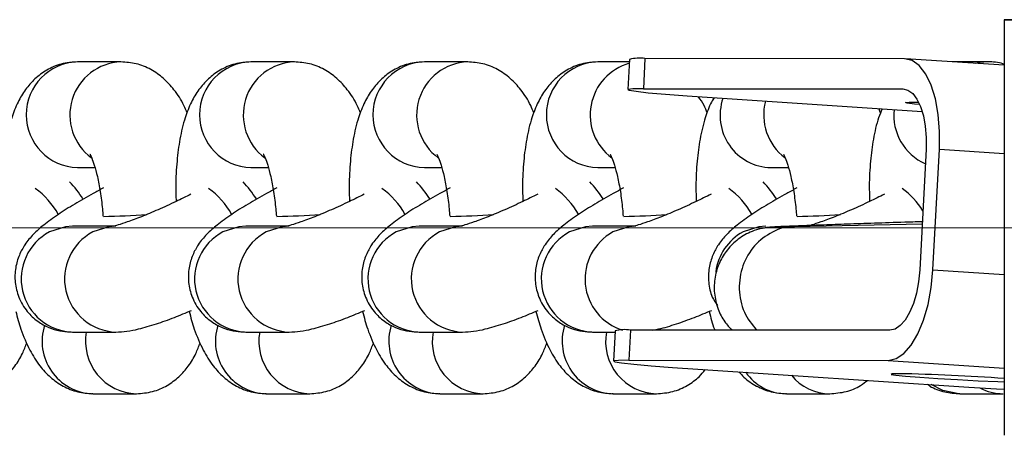
# Model space of a CAD drawing. Units: millimetres. Extents: x 100.14 to 105.72, y 90.08 to 96.32.
# Drawn here: x 104.08 to 104.14, y 93.18 to 93.21 of the extents above; entities that cross this region are included whole.
import ezdxf

# ---------------------------------------------------------------- set-up
doc = ezdxf.new("R2010")
doc.units = ezdxf.units.MM
doc.linetypes.add('CENTERX2', pattern=[20.319999999999997, 12.7, -2.54, 2.54, -2.54])

msp = doc.modelspace()

# ---------------------------------------------------------------- linework, layer by layer
at = {"color": 7, "linetype": 'Continuous', "lineweight": 25}
for p, q in [((104.1714603760572, 93.21084047686057), (104.1446173049111, 93.210833431357)), ((104.1446173049111, 93.210833431357), (104.1558881631382, 93.2108201730336)), ((104.1446173049111, 93.210833431357), (104.1446196161609, 93.18333344431647)), ((104.1198192547362, 93.20820839213485), (104.119712595867, 93.20621190650274)), ((104.1208413959379, 93.20826740570985), (104.1207347370688, 93.20627092007774)), ((104.1380054384966, 93.20825609958581), (104.1208413959379, 93.20826740570985)), ((104.1446175580479, 93.20782152879795), (104.1380811920028, 93.20825357585866)), ((104.0861644789891, 93.20804820145148), (104.0832963259483, 93.20804820145148)), ((104.0976370911524, 93.20804820145148), (104.0947689381116, 93.20804820145148)), ((104.1091097033158, 93.20804820145148), (104.106241550275, 93.20804820145148)), ((104.1198106968198, 93.20804820145148), (104.1177141624383, 93.20804820145148)), ((104.1435275398059, 93.20804820145148), (104.1411882662632, 93.20804820145148)), ((104.1207347370688, 93.20627092007774), (104.1378987796274, 93.2062596139537)), ((104.1252973155284, 93.20568133336738), (104.1391925507679, 93.20476287263526)), ((104.1364336087877, 93.20466989277591), (104.1363126550675, 93.2049532307737)), ((104.1394458765105, 93.20226548308702), (104.1390192410338, 93.19427954055863)), ((104.1398994483445, 93.1942789607574), (104.1403260838212, 93.2022649032858)), ((104.0832963259483, 93.2010482042617), (104.0844454788175, 93.2010482042617)), ((104.0947689381116, 93.2010482042617), (104.0959180909808, 93.2010482042617)), ((104.106241550275, 93.2010482042617), (104.1073907031441, 93.2010482042617)), ((104.1177141624383, 93.2010482042617), (104.1188633153075, 93.2010482042617)), ((104.1291867746017, 93.2010482042617), (104.1303359274709, 93.2010482042617)), ((104.0858250787502, 93.19717002194551), (104.0829569257094, 93.19717002194551)), ((104.0972976909136, 93.19717002194551), (104.0944295378727, 93.19717002194551)), ((104.1087703030769, 93.19717002194551), (104.1059021500361, 93.19717002194551)), ((104.1202429152403, 93.19717002194551), (104.1173747621994, 93.19717002194551)), ((104.1391812713062, 93.19731249143729), (104.1307190530855, 93.19712922047236)), ((104.0829569257094, 93.1901700247557), (104.0858250787502, 93.1901700247557)), ((104.0944295378727, 93.1901700247557), (104.0972976909136, 93.1901700247557)), ((104.1059021500361, 93.1901700247557), (104.1087703030769, 93.1901700247557)), ((104.1173747621994, 93.1901700247557), (104.1188555854588, 93.1901700247557)), ((104.1188593249137, 93.19024002144593), (104.1187526660445, 93.18824353581383)), ((104.1198814661154, 93.19029903502093), (104.1197748072462, 93.18830254938885)), ((104.137045508674, 93.19028772889689), (104.1198814661154, 93.19029903502093)), ((104.1197748072462, 93.18830254938885), (104.1369388498048, 93.18829124326479)), ((104.1243373857058, 93.18771296267846), (104.1422646157321, 93.18652799124538)), ((104.0843119605756, 93.18608572305149), (104.0871801136164, 93.18608572305149)), ((104.0957845727389, 93.18608572305149), (104.0986527257798, 93.18608572305149)), ((104.1072571849023, 93.18608572305149), (104.1101253379431, 93.18608572305149)), ((104.1187297970656, 93.18608572305149), (104.1215979501065, 93.18608572305149)), ((104.130202409229, 93.18608572305149), (104.1330705622699, 93.18608572305149)), ((104.1416750213923, 93.18608572305149), (104.1445431744332, 93.18608572305149))]:
    msp.add_line(p, q, dxfattribs=at)
at = {"color": 8, "linetype": 'Continuous', "lineweight": 25}
for p, q in [((104.1378987796274, 93.2062596139537), (104.1379995663786, 93.20625295205329)), ((104.1403260838212, 93.2022649032858), (104.1446180489004, 93.20198120881636)), ((104.1398994483445, 93.1942789607574), (104.1446187224567, 93.19396702160117)), ((104.1369388498048, 93.18829124326479), (104.1446192421473, 93.1877835772446))]:
    msp.add_line(p, q, dxfattribs=at)
at = {"color": 7, "linetype": 'CENTERX2', "lineweight": 18}
msp.add_line((101.6320837843636, 93.19706696225148), (104.2329647737527, 93.19706696225148), dxfattribs=at)
at = {"color": 7, "linetype": 'Continuous', "lineweight": 25, "flags": 128}
for points in [[(104.1403260838212, 93.2022649032858), (104.1403377693506, 93.20343342178256), (104.1402475281917, 93.20455710161309), (104.1400588282616, 93.20559276039171), (104.1397789211928, 93.20650059833235), (104.139418563657, 93.20724572773204), (104.1389916039922, 93.20779951368587), (104.1385144500188, 93.20814067451016), (104.1380054384966, 93.20825609958581)], [(104.1207347370688, 93.20627092007774), (104.1200483707794, 93.2062601011989), (104.1197328478597, 93.20622692918965), (104.1198002936785, 93.20617267883176), (104.1202481163309, 93.20609943493605), (104.1210591062435, 93.20601001222434), (104.1222020975287, 93.20590784716131), (104.1236331656724, 93.205796865893), (104.1252973155284, 93.20568133336738)], [(104.1378987796274, 93.2062596139537), (104.1382381206422, 93.20618266390329), (104.1385562232911, 93.20595522335375), (104.1388408630677, 93.20558603271786), (104.1390811014249, 93.20508927978472), (104.1392677061374, 93.20448405449099), (104.1393935060908, 93.20379361530524), (104.1394536668634, 93.2030444954182), (104.1394458765105, 93.20226548308702)], [(104.1390266071735, 93.20522246039255), (104.1386806762709, 93.20525507126581), (104.1381976944072, 93.20531376333238), (104.1380755502726, 93.2053553444197), (104.1383233027389, 93.2053767306488), (104.1389225771389, 93.20537633590084), (104.1389557633962, 93.20537582298164)], [(104.1369388498048, 93.18829124326479), (104.1374601578487, 93.18840598965875), (104.1379737288383, 93.18874649788276), (104.1384598265287, 93.1892996823967), (104.1388997704581, 93.19004428462995), (104.1392766538281, 93.19095168993624), (104.1395759932221, 93.19198702723853), (104.1397862851951, 93.19311050910494), (104.1398994483445, 93.1942789607574)], [(104.1390192410338, 93.19427954055863), (104.1389437989342, 93.19350057279033), (104.1388036042855, 93.19275158487937), (104.1386040446895, 93.1920613600112), (104.1383527891095, 93.19145642314032), (104.1380594931566, 93.1909600216515), (104.1377354280297, 93.19059123197553), (104.1373930473699, 93.19036422649287), (104.137045508674, 93.19028772889689)], [(104.1197748072462, 93.18830254938885), (104.1190884409568, 93.18829173050997), (104.1187729180371, 93.18825855850073), (104.118840363856, 93.18820430814287), (104.1192881865084, 93.18813106424713), (104.1200991764209, 93.18804164153542), (104.1212421677061, 93.1879394764724), (104.1226732358498, 93.18782849520412), (104.1243373857058, 93.18771296267846)], [(104.1376212663194, 93.18741092180787), (104.1371937711734, 93.18740032739032), (104.1371303765466, 93.1873685477347), (104.1374357841284, 93.18731793979265), (104.1380873432356, 93.18725225692373), (104.13903673071, 93.18717637052583), (104.1402135348257, 93.18709590874596), (104.141530477405, 93.18701683906622), (104.1428898868414, 93.18694502572305), (104.1441909419559, 93.18688579478356), (104.144619319039, 93.18686869580841)], [(104.0843119605756, 93.18608572305149), (104.0842719406753, 93.1860859723682), (104.0842430652021, 93.18608646199272)], [(104.0957845727389, 93.18608572305149), (104.0957445528387, 93.1860859723682), (104.0957156773654, 93.18608646199272)], [(104.1072571849023, 93.18608572305149), (104.107217165002, 93.1860859723682), (104.1071882895288, 93.18608646199272)], [(104.1187297970656, 93.18608572305149), (104.1186897771654, 93.1860859723682), (104.1186609016921, 93.18608646199272)], [(104.130202409229, 93.18608572305149), (104.1301623893287, 93.1860859723682), (104.1301335138555, 93.18608646199272)], [(104.1416750213923, 93.18608572305149), (104.1416350014921, 93.1860859723682), (104.1416061260188, 93.18608646199272)], [(104.1422646157321, 93.18652799124538), (104.1440978949548, 93.18641234731257), (104.1446193600024, 93.18638130058773)]]:
    msp.add_lwpolyline(points, dxfattribs=at)
at = {"color": 8, "linetype": 'Continuous', "lineweight": 25, "flags": 128}
for points in [[(104.1435294382639, 93.20804820089046), (104.1430151759029, 93.2080070960622), (104.1427254937227, 93.20794659230032)], [(104.0829569257094, 93.19717002194551), (104.0824912033503, 93.19713609473581), (104.0814382899673, 93.19679044161745)], [(104.0858241632582, 93.19717002181503), (104.0853593563912, 93.19713609473581), (104.0843064430081, 93.19679044161745)], [(104.0944295378727, 93.19717002194551), (104.0939638155137, 93.19713609473581), (104.0929109021306, 93.19679044161745)], [(104.0972967754215, 93.19717002181503), (104.0968319685545, 93.19713609473581), (104.0957790551715, 93.19679044161745)], [(104.1059021500361, 93.19717002194551), (104.105436427677, 93.19713609473581), (104.104383514294, 93.19679044161745)], [(104.1087693875849, 93.19717002181503), (104.1083045807179, 93.19713609473581), (104.1072516673348, 93.19679044161745)], [(104.1173747621994, 93.19717002194551), (104.1169090398404, 93.19713609473581), (104.1158561264573, 93.19679044161745)], [(104.1202419997482, 93.19717002181503), (104.1197771928812, 93.19713609473581), (104.1187242794982, 93.19679044161745)], [(104.1288473743628, 93.19717002194551), (104.1283816520037, 93.19713609473581), (104.1273287386207, 93.19679044161745)], [(104.1416061260188, 93.18608646199272), (104.1405485466144, 93.18628916277163), (104.1397894604864, 93.18669159645682)]]:
    msp.add_lwpolyline(points, dxfattribs=at)
at = {"color": 7, "linetype": 'Continuous', "lineweight": 25}
for centre, radius, start, end in [((104.1204678836077, 93.20585532887824), 0.002440824881565715, 81.19760813856865, 105.4110273859844), ((104.1195079537851, 93.18788695818944), 0.002440824881464502, 81.19760813783063, 105.4110273866049), ((104.135081836589, 93.05475492792854), 0.1326802977667251, 85.87784977225186, 88.90332255061594)]:
    msp.add_arc(centre, radius, start, end, dxfattribs=at)
at = {"color": 8, "linetype": 'Continuous', "lineweight": 25}
for centre, radius, start, end in [((104.0833983025803, 93.20454820285659), 0.003501483885117828, 91.66890870040432, 268.3310912995957), ((104.0863062913661, 93.20453142127164), 0.003519561732929428, 92.278292182173, 233.6696753298498), ((104.0948709147437, 93.20454820285659), 0.003501483885117787, 91.66890870040432, 268.3310912995957), ((104.0977789035294, 93.20453142127164), 0.003519561732929428, 92.278292182173, 233.6696753300362), ((104.106343526907, 93.20454820285659), 0.003501483885117787, 91.66890870017185, 268.3310912998281), ((104.1092515156927, 93.20453142127164), 0.003519561732928595, 92.27829218195103, 233.6696753300362), ((104.1178161390704, 93.20454820285659), 0.003501483885117745, 91.66890870017185, 268.3310912998281), ((104.12076486059, 93.2045368969425), 0.003548227924909916, 105.684865458811, 233.1921674420294), ((104.129262982367, 93.20450189633775), 0.003454532758514806, 160.8537299697025, 268.7359397476046), ((104.1322606718228, 93.20453902344443), 0.003563871827920945, 165.20954085153, 232.914032840113), ((104.1408257282475, 93.20452509558851), 0.003522182144192771, 174.1105412180618, 246.0272350563829), ((104.0770588625773, 93.1947649359854), 0.007826308574887331, 32.57643971125289, 43.1372764601573), ((104.0885314747405, 93.1947649359852), 0.007826308575163797, 32.57643971169603, 43.13727646022427), ((104.1000040869038, 93.1947649359852), 0.007826308575202258, 32.57643971152799, 43.13727646001085), ((104.1114766990672, 93.19476493598526), 0.007826308575124697, 32.57643971140137, 43.13727645999172), ((104.122949311231, 93.19476493598555), 0.007826308574611333, 32.57643971132848, 43.13727646053628), ((104.0775543186163, 93.19550217816064), 0.005096044609515194, 28.90536879310357, 54.78442260376514), ((104.0890269307796, 93.19550217816064), 0.005096044609523458, 28.90536879302634, 54.7844226036346), ((104.100499542943, 93.19550217816064), 0.005096044609500034, 28.90536879325803, 54.7844226040262), ((104.1119721551063, 93.19550217816064), 0.005096044609502936, 28.9053687931808, 54.78442260389566), ((104.1234447672697, 93.19550217816061), 0.005096044609531481, 28.90536879338332, 54.7844226039494), ((104.1351071333897, 93.19572696797883), 0.004803038692669849, 30.90241436696942, 55.0874305168751), ((104.0841858058145, 93.24597738433565), 0.04816484843560408, 270.9859524354455, 274.3982531718258), ((104.0956584179779, 93.24597738433533), 0.04816484843530839, 270.9859524354347, 274.3982531718361), ((104.1071310301413, 93.24597738433434), 0.04816484843430489, 270.9859524353874, 274.3982531718595), ((104.1186036423046, 93.24597738433567), 0.04816484843562968, 270.9859524354449, 274.3982531718063), ((104.1300762544679, 93.24597738433681), 0.04816484843678173, 270.9859524354889, 274.3982531717856), ((104.0830789357817, 93.19368239811718), 0.003514491867687893, 117.828270685669, 268.0105040954477), ((104.085946926341, 93.19368244304468), 0.003514376288038994, 117.8262699913077, 268.0858197257169), ((104.094551547945, 93.19368239811718), 0.003514491867688041, 117.828270685669, 268.0105040954477), ((104.0974195385044, 93.19368244304468), 0.003514376288038994, 117.8262699913077, 268.0858197254854), ((104.1060241601084, 93.19368239811718), 0.003514491867687232, 117.828270685669, 268.0105040954477), ((104.1088921506677, 93.19368244304468), 0.003514376288040321, 117.8262699915126, 268.0858197252616), ((104.1174967722717, 93.19368239811718), 0.003514491867687942, 117.828270685669, 268.0105040954477), ((104.1204185576406, 93.19367666768534), 0.00354487891533615, 118.5516587416018, 252.613514176896), ((104.128996735059, 93.19371620344825), 0.003497592377526598, 118.4830310728844, 172.7776332782628), ((104.0844239878772, 93.18956173650744), 0.00347998074232756, 162.3455299698127, 267.0198739752224), ((104.0958966000406, 93.18956173650744), 0.003479980742329713, 162.3455299698127, 267.0198739754562), ((104.1073692122039, 93.18956173650744), 0.003479980742333961, 162.3455299698836, 267.0198739752224), ((104.1188418243673, 93.18956173650744), 0.00347998074233076, 162.3455299698127, 267.0198739754562), ((104.0872831893235, 93.18954947444757), 0.003464991454884297, 169.6831567825509, 268.4578198758535), ((104.0987558014868, 93.18954947444757), 0.003464991454879596, 169.6831567825509, 268.4578198760884), ((104.1102284136502, 93.18954947444757), 0.003464991454886711, 169.6831567825509, 268.4578198758599), ((104.1217010258135, 93.18954947444757), 0.003464991454885566, 169.6831567825509, 268.4578198758599), ((104.1302267198012, 93.18940119917963), 0.003316047340812305, 214.9107284378021, 268.3893442449456), ((104.1330841360184, 93.1893763421954), 0.00329060626202071, 219.0391047378524, 269.9346894455014), ((104.14454560972, 93.18932364498278), 0.003237915339242827, 241.4090767292161, 270.1307248333681)]:
    msp.add_arc(centre, radius, start, end, dxfattribs=at)
at = {"color": 7, "linetype": 'Continuous', "lineweight": 25}
for points, knots in [([(104.0832963259483, 93.2080482014515), (104.0829323624332, 93.20801950383395), (104.0822131045859, 93.20796279214235), (104.0812430705887, 93.20753386157284), (104.0804450178733, 93.20693788647145), (104.079813297917, 93.20620807063713), (104.0793071530751, 93.20534630849806), (104.0788889852446, 93.20427717000294), (104.0785791057022, 93.20299285995918), (104.0783838453453, 93.20147777721735), (104.0783048972944, 93.20007271012585), (104.0783323527763, 93.1991540550155), (104.0783426362776, 93.19880997105537)], [0, 0, 0, 0, 0.08863875745136494, 0.1751662439516597, 0.2574387970778351, 0.340586643419013, 0.430565661059348, 0.5364231445329279, 0.6686524841478562, 0.7933857456398137, 0.9226122512558346, 0.9999999999999999, 0.9999999999999999, 0.9999999999999999, 0.9999999999999999]), ([(104.0905431601343, 93.20466989277591), (104.0904761301404, 93.20483534139402), (104.0902481214698, 93.20539813003978), (104.0897509931031, 93.20614978592334), (104.0890202170949, 93.20696521915471), (104.0881698256118, 93.20756725024182), (104.087198982007, 93.20797172210447), (104.0865030782446, 93.20802316928678), (104.0861644789891, 93.2080482014515)], [0, 0, 0, 0, 0.09410185940960579, 0.320096103661312, 0.5007860917283131, 0.6722288999467929, 0.8405195424247195, 0.9999999999999999, 0.9999999999999999, 0.9999999999999999, 0.9999999999999999]), ([(104.0947689381116, 93.2080482014515), (104.0944049745965, 93.20801950383395), (104.0936857167492, 93.20796279214235), (104.092715682752, 93.20753386157284), (104.0919176300366, 93.20693788647145), (104.0912859100804, 93.20620807063713), (104.0907797652384, 93.20534630849806), (104.090361597408, 93.20427717000294), (104.0900517178655, 93.20299285995918), (104.0898564575086, 93.20147777721735), (104.0897775094577, 93.20007271012585), (104.0898049649397, 93.1991540550155), (104.0898152484409, 93.19880997105537)], [0, 0, 0, 0, 0.08863875745136494, 0.1751662439516597, 0.2574387970778351, 0.340586643419013, 0.430565661059348, 0.5364231445329279, 0.6686524841478562, 0.7933857456398137, 0.9226122512558346, 0.9999999999999999, 0.9999999999999999, 0.9999999999999999, 0.9999999999999999]), ([(104.1020157722977, 93.20466989277591), (104.1019487423038, 93.20483534139402), (104.1017207336332, 93.20539813003978), (104.1012236052664, 93.20614978592334), (104.1004928292583, 93.20696521915471), (104.0996424377752, 93.20756725024182), (104.0986715941704, 93.20797172210447), (104.097975690408, 93.20802316928678), (104.0976370911524, 93.2080482014515)], [0, 0, 0, 0, 0.09410185940949314, 0.3200961036612275, 0.5007860917282512, 0.6722288999467522, 0.8405195424246997, 1, 1, 1, 1]), ([(104.106241550275, 93.2080482014515), (104.1058775867599, 93.20801950383395), (104.1051583289126, 93.20796279214235), (104.1041882949154, 93.20753386157284), (104.1033902422, 93.20693788647145), (104.1027585222437, 93.20620807063713), (104.1022523774018, 93.20534630849806), (104.1018342095714, 93.20427717000294), (104.1015243300289, 93.20299285995918), (104.101329069672, 93.20147777721735), (104.1012501216211, 93.20007271012585), (104.101277577103, 93.1991540550155), (104.1012878606043, 93.19880997105537)], [0, 0, 0, 0, 0.08863875745136497, 0.1751662439516598, 0.2574387970778352, 0.3405866434190132, 0.4305656610593506, 0.536423144532928, 0.6686524841478563, 0.7933857456398137, 0.9226122512558347, 1, 1, 1, 1]), ([(104.113488384461, 93.20466989277591), (104.1134213544671, 93.20483534139402), (104.1131933457965, 93.20539813003978), (104.1126962174298, 93.20614978592334), (104.1119654414216, 93.20696521915471), (104.1111150499385, 93.20756725024182), (104.1101442063337, 93.20797172210447), (104.1094483025713, 93.20802316928678), (104.1091097033158, 93.2080482014515)], [0, 0, 0, 0, 0.09410185940949314, 0.3200961036612275, 0.5007860917282512, 0.6722288999467522, 0.8405195424246997, 1, 1, 1, 1]), ([(104.1177141624383, 93.2080482014515), (104.1173501989232, 93.20801950383395), (104.1166309410759, 93.20796279214235), (104.1156609070787, 93.20753386157284), (104.1148628543633, 93.20693788647145), (104.1142311344071, 93.20620807063713), (104.1137249895651, 93.20534630849806), (104.1133068217347, 93.20427717000294), (104.1129969421922, 93.20299285995918), (104.1128016818353, 93.20147777721735), (104.1127227337844, 93.20007271012585), (104.1127501892664, 93.1991540550155), (104.1127604727676, 93.19880997105537)], [0, 0, 0, 0, 0.08863875745136497, 0.1751662439516598, 0.2574387970778352, 0.3405866434190132, 0.4305656610593506, 0.536423144532928, 0.6686524841478563, 0.7933857456398137, 0.9226122512558347, 1, 1, 1, 1]), ([(104.1446175524756, 93.20788782937404), (104.1445883132592, 93.20789968583614), (104.1442534232457, 93.20803548327683), (104.1438739140701, 93.2080421326419), (104.1435275398059, 93.2080482014515)], [0, 0, 0, 0, 0.08730990833818024, 1, 1, 1, 1]), ([(104.1254197459124, 93.20567324084516), (104.1253610032835, 93.20557883172955), (104.1251009289229, 93.20516084923779), (104.1247898123882, 93.2042737091237), (104.1244667079369, 93.2029938091446), (104.1242750768681, 93.20147751615659), (104.1241952368846, 93.20007274649478), (104.1242227717111, 93.1991540649257), (104.124233084931, 93.19880997105537)], [0, 0, 0, 0, 0.05144931570817504, 0.2277842880125762, 0.4480488944789391, 0.6558267056349302, 0.871089259977466, 1, 1, 1, 1]), ([(104.1249609966244, 93.20466989277591), (104.1248961412849, 93.20483674741152), (104.1247440945092, 93.20522792120795), (104.1245135592081, 93.20555679988686), (104.1243813584171, 93.20574539582537)], [0, 0, 0, 0, 0.4265486010055677, 1, 1, 1, 1]), ([(104.136541034923, 93.20493813510058), (104.1364588280739, 93.2047441580392), (104.1361953462827, 93.20412244069911), (104.1359478895307, 93.202990335582), (104.1357453321241, 93.20147847151358), (104.1356681773937, 93.20007261340197), (104.1356954733454, 93.1991540286592), (104.1357056970943, 93.19880997105537)], [0, 0, 0, 0, 0.1145372162634906, 0.3671040943685412, 0.6053529621510435, 0.8521842265807908, 1, 1, 1, 1]), ([(104.0841154654109, 93.20194702241955), (104.0841136242554, 93.20195011116385), (104.0841082232051, 93.2019591720298), (104.0842321754351, 93.20171389117249), (104.0844087295371, 93.20121783434809), (104.0846163043976, 93.2004499786124), (104.0848060531174, 93.19945898593195), (104.0849226630129, 93.19854458881227), (104.0849646309995, 93.19798990141166), (104.084976923619, 93.1978274308781)], [0, 0, 0, 0, 0.06953177088559434, 0.2039722264984633, 0.3567205755154385, 0.5294224631111255, 0.7182407462452287, 0.9174713969661349, 1, 1, 1, 1]), ([(104.0955880775742, 93.20194702241955), (104.0955862364187, 93.20195011116385), (104.0955808353685, 93.2019591720298), (104.0957047875984, 93.20171389117249), (104.0958813417005, 93.20121783434809), (104.0960889165609, 93.2004499786124), (104.0962786652808, 93.19945898593195), (104.0963952751762, 93.19854458881227), (104.0964372431628, 93.19798990141166), (104.0964495357824, 93.1978274308781)], [0, 0, 0, 0, 0.06953177088559434, 0.2039722264984633, 0.3567205755154385, 0.5294224631111255, 0.7182407462452287, 0.9174713969661349, 1, 1, 1, 1]), ([(104.1070606897376, 93.20194702241955), (104.1070588485821, 93.20195011116385), (104.1070534475318, 93.2019591720298), (104.1071773997618, 93.20171389117249), (104.1073539538638, 93.20121783434809), (104.1075615287243, 93.2004499786124), (104.1077512774441, 93.19945898593195), (104.1078678873396, 93.19854458881227), (104.1079098553262, 93.19798990141166), (104.1079221479457, 93.1978274308781)], [0, 0, 0, 0, 0.06953177088559434, 0.2039722264984633, 0.3567205755154385, 0.5294224631111255, 0.7182407462452287, 0.9174713969661349, 1, 1, 1, 1]), ([(104.1185333019009, 93.20194702241955), (104.1185314607454, 93.20195011116385), (104.1185260596952, 93.2019591720298), (104.1186500119251, 93.20171389117249), (104.1188265660272, 93.20121783434809), (104.1190341408876, 93.2004499786124), (104.1192238896075, 93.19945898593195), (104.1193404995029, 93.19854458881227), (104.1193824674895, 93.19798990141166), (104.1193947601091, 93.1978274308781)], [0, 0, 0, 0, 0.06953177088559434, 0.2039722264984633, 0.3567205755154385, 0.5294224631111255, 0.7182407462452287, 0.9174713969661349, 1, 1, 1, 1]), ([(104.1300059140643, 93.20194702241955), (104.1300040729088, 93.20195011116385), (104.1299986718585, 93.2019591720298), (104.1301226240885, 93.20171389117249), (104.1302991781905, 93.20121783434809), (104.130506753051, 93.2004499786124), (104.1306965017708, 93.19945898593195), (104.1308131116663, 93.19854458881227), (104.1308550796529, 93.19798990141166), (104.1308673722724, 93.1978274308781)], [0, 0, 0, 0, 0.06953177088559434, 0.2039722264984633, 0.3567205755154385, 0.5294224631111255, 0.7182407462452287, 0.9174713969661349, 1, 1, 1, 1]), ([(104.0850044600711, 93.19970615553186), (104.0847768347546, 93.19958401838954), (104.0841092986488, 93.1992258378778), (104.0830747484862, 93.19862955368671), (104.0819690436254, 93.19793127779738), (104.0810874660966, 93.19729336903598), (104.0803968404763, 93.19668760799743), (104.079840477059, 93.1960366339608), (104.0794133006407, 93.19526871844258), (104.0791598761626, 93.1944101900383), (104.0791268231693, 93.19344412697203), (104.0793719294878, 93.19243398914978), (104.0798997312792, 93.19153834609415), (104.08061497656, 93.19086932632888), (104.0813696907154, 93.19045121313385), (104.0821145828935, 93.19022952654248), (104.0826372148161, 93.19017343462284), (104.0829025498965, 93.19017060469935), (104.0829569257094, 93.1901700247557)], [0, 0, 0, 0, 0.0474795941389082, 0.1392390963726552, 0.2332753789252192, 0.333639122845251, 0.4153608480287189, 0.4839700960450182, 0.5370548540831681, 0.5930603683227059, 0.6519794268181421, 0.7129020130150572, 0.7799440216024396, 0.8378568209027941, 0.8900430282205635, 0.9391130642361463, 0.9875222807981501, 1, 1, 1, 1]), ([(104.0907982607117, 93.19929402703875), (104.0904694888909, 93.19912986978022), (104.0897436147327, 93.1987674375269), (104.0886137004774, 93.19825438255907), (104.0875069419113, 93.19778897793086), (104.0866000580646, 93.19744938453053), (104.0859834527555, 93.19724859546514), (104.0856376623744, 93.1971631789587), (104.085625449599, 93.19716153523291), (104.0856208700378, 93.19716091886664)], [0, 0, 0, 0, 0.1455597086100038, 0.3213719189794931, 0.495689830867737, 0.6659502567843434, 0.8076388701255942, 0.9278681919513084, 1, 1, 1, 1]), ([(104.0964770722345, 93.19970615553186), (104.096249446918, 93.19958401838954), (104.0955819108121, 93.1992258378778), (104.0945473606495, 93.19862955368671), (104.0934416557887, 93.19793127779738), (104.0925600782599, 93.19729336903598), (104.0918694526397, 93.19668760799743), (104.0913130892223, 93.1960366339608), (104.0908859128041, 93.19526871844258), (104.090632488326, 93.1944101900383), (104.0905994353326, 93.19344412697203), (104.0908445416511, 93.19243398914978), (104.0913723434425, 93.19153834609415), (104.0920875887234, 93.19086932632888), (104.0928423028788, 93.19045121313385), (104.0935871950568, 93.19022952654248), (104.0941098269794, 93.19017343462284), (104.0943751620598, 93.19017060469935), (104.0944295378727, 93.1901700247557)], [0, 0, 0, 0, 0.0474795941389082, 0.1392390963726552, 0.2332753789252192, 0.333639122845251, 0.4153608480287189, 0.4839700960450182, 0.5370548540831681, 0.5930603683227059, 0.6519794268181421, 0.7129020130150572, 0.7799440216024396, 0.8378568209027941, 0.8900430282205635, 0.9391130642361463, 0.9875222807981501, 1, 1, 1, 1]), ([(104.1022708728751, 93.19929402703875), (104.1019421010543, 93.19912986978022), (104.101216226896, 93.1987674375269), (104.1000863126407, 93.19825438255907), (104.0989795540746, 93.19778897793086), (104.0980726702279, 93.19744938453053), (104.0974560649188, 93.19724859546514), (104.0971102745377, 93.1971631789587), (104.0970980617623, 93.19716153523291), (104.0970934822011, 93.19716091886664)], [0, 0, 0, 0, 0.1455597086100598, 0.3213719189795375, 0.49568983086777, 0.6659502567843653, 0.8076388701256068, 0.9278681919513131, 1, 1, 1, 1]), ([(104.1079496843978, 93.19970615553186), (104.1077220590813, 93.19958401838954), (104.1070545229755, 93.1992258378778), (104.1060199728129, 93.19862955368671), (104.1049142679521, 93.19793127779738), (104.1040326904233, 93.19729336903598), (104.103342064803, 93.19668760799743), (104.1027857013857, 93.1960366339608), (104.1023585249674, 93.19526871844258), (104.1021051004893, 93.1944101900383), (104.102072047496, 93.19344412697203), (104.1023171538145, 93.19243398914978), (104.1028449556059, 93.19153834609415), (104.1035602008867, 93.19086932632888), (104.1043149150421, 93.19045121313385), (104.1050598072202, 93.19022952654248), (104.1055824391428, 93.19017343462284), (104.1058477742232, 93.19017060469935), (104.1059021500361, 93.1901700247557)], [0, 0, 0, 0, 0.0474795941389082, 0.1392390963726552, 0.2332753789252192, 0.333639122845251, 0.4153608480287189, 0.4839700960450182, 0.5370548540831681, 0.5930603683227059, 0.6519794268181421, 0.7129020130150572, 0.7799440216024396, 0.8378568209027941, 0.8900430282205635, 0.9391130642361463, 0.9875222807981501, 1, 1, 1, 1]), ([(104.1137434850384, 93.19929402703875), (104.1134147132176, 93.19912986978022), (104.1126888390594, 93.1987674375269), (104.1115589248041, 93.19825438255907), (104.110452166238, 93.19778897793086), (104.1095452823913, 93.19744938453053), (104.1089286770822, 93.19724859546514), (104.108582886701, 93.1971631789587), (104.1085706739257, 93.19716153523291), (104.1085660943645, 93.19716091886664)], [0, 0, 0, 0, 0.1455597086100598, 0.3213719189795375, 0.49568983086777, 0.6659502567843653, 0.8076388701256068, 0.9278681919513131, 1, 1, 1, 1]), ([(104.1194222965612, 93.19970615553186), (104.1191946712447, 93.19958401838954), (104.1185271351388, 93.1992258378778), (104.1174925849762, 93.19862955368671), (104.1163868801154, 93.19793127779738), (104.1155053025866, 93.19729336903598), (104.1148146769664, 93.19668760799743), (104.114258313549, 93.1960366339608), (104.1138311371308, 93.19526871844258), (104.1135777126527, 93.1944101900383), (104.1135446596593, 93.19344412697203), (104.1137897659778, 93.19243398914978), (104.1143175677692, 93.19153834609415), (104.1150328130501, 93.19086932632888), (104.1157875272054, 93.19045121313385), (104.1165324193835, 93.19022952654248), (104.1170550513062, 93.19017343462284), (104.1173203863865, 93.19017060469935), (104.1173747621994, 93.1901700247557)], [0, 0, 0, 0, 0.0474795941389082, 0.1392390963726552, 0.2332753789252192, 0.3336391228452509, 0.4153608480287188, 0.4839700960450181, 0.537054854083168, 0.5930603683227058, 0.651979426818142, 0.7129020130150571, 0.7799440216024395, 0.8378568209027939, 0.8900430282205634, 0.9391130642361446, 0.9875222807981501, 1, 1, 1, 1]), ([(104.1252160972018, 93.19929402703875), (104.124887325381, 93.19912986978022), (104.1241614512227, 93.1987674375269), (104.1230315369674, 93.19825438255907), (104.1219247784013, 93.19778897793086), (104.1210178945546, 93.19744938453053), (104.1204012892455, 93.19724859546514), (104.1200554988644, 93.1971631789587), (104.120043286089, 93.19716153523291), (104.1200387065278, 93.19716091886664)], [0, 0, 0, 0, 0.1455597086100038, 0.3213719189794931, 0.495689830867737, 0.6659502567843434, 0.8076388701255942, 0.9278681919513084, 1, 1, 1, 1]), ([(104.1308949087245, 93.19970615553186), (104.1306672834453, 93.19958401841285), (104.1299997474486, 93.19922583796946), (104.1289651958591, 93.1986295528854), (104.1278594972455, 93.1979312809056), (104.1269778964339, 93.1972933575737), (104.1262873398025, 93.19668763970861), (104.125730783817, 93.19603654516217), (104.1253041585578, 93.19526897456115), (104.125048652258, 93.19440914334567), (104.1250239639743, 93.19344831494374), (104.1252047223675, 93.19256672494424), (104.1255111705672, 93.1921012505696), (104.1256324952068, 93.19191696653462)], [0, 0, 0, 0, 0.0630682390071391, 0.1849545003160094, 0.309865061388138, 0.4431805352037156, 0.5517333859477175, 0.6428686311086728, 0.7133823384877049, 0.7877757536344951, 0.8660392967556585, 0.9469641718916789, 0.9999999999999999, 0.9999999999999999, 0.9999999999999999, 0.9999999999999999]), ([(104.1366887093651, 93.19929402703875), (104.1363599375443, 93.19912986978022), (104.1356340633861, 93.1987674375269), (104.1345041491307, 93.19825438255907), (104.1333973905647, 93.19778897793086), (104.132490506718, 93.19744938453053), (104.1318739014089, 93.19724859546514), (104.1315281110277, 93.1971631789587), (104.1315158982524, 93.19716153523291), (104.1315113186912, 93.19716091886664)], [0, 0, 0, 0, 0.1455597086100598, 0.3213719189795375, 0.49568983086777, 0.6659502567843653, 0.8076388701256068, 0.9278681919513131, 1, 1, 1, 1]), ([(104.1391896849452, 93.19746998147414), (104.1389832509276, 93.1974633235152), (104.1380216493643, 93.19743230971321), (104.1364840382422, 93.1973815240338), (104.1346192446822, 93.19731897443054), (104.1330072627836, 93.1972633380272), (104.1316528664956, 93.1972149478068), (104.1305773746701, 93.19717442435262), (104.1297893266196, 93.19714232620913), (104.129379598007, 93.19712187122647), (104.1291812785059, 93.197109912038), (104.1289949302381, 93.19709258896592), (104.1287963346268, 93.19706673796182), (104.1284348982528, 93.19699888848277), (104.1277894717494, 93.196798809402), (104.1269999437104, 93.19635152227863), (104.1262729211264, 93.19564395071345), (104.125743148809, 93.19478515213632), (104.1254354074487, 93.1938022793201), (104.1253916154611, 93.19272689777901), (104.1256333034379, 93.19171331739582), (104.1260536106773, 93.19088196036557), (104.1264339582756, 93.19047255894165), (104.1265992788502, 93.19029460993147)], [0, 0, 0, 0, 0.02402427114413492, 0.1119087685376749, 0.1998182967381824, 0.2877700849313473, 0.3757988722816358, 0.4639850672729182, 0.5525565498036417, 0.6424373266025164, 0.6837287691397127, 0.6986828161555003, 0.7086427742302712, 0.719552402896568, 0.7407677134212075, 0.7753230254887511, 0.8085844855624021, 0.8399418280104493, 0.8741320269334113, 0.9092335485609604, 0.9449454465918782, 0.9760701777962332, 0.9999999999999999, 0.9999999999999999, 0.9999999999999999, 0.9999999999999999]), ([(104.1307458413938, 93.19712980064165), (104.1305932854798, 93.19712659543933), (104.1301555918353, 93.19711739948849), (104.1297613375095, 93.19711035605849), (104.1295328958776, 93.19710948677974), (104.1295490885457, 93.19710921543958), (104.1295530576876, 93.19710914892877)], [0, 0, 0, 0, 0.2282575302008042, 0.6548869049010245, 0.9154059833899345, 1, 1, 1, 1]), ([(104.0792036224437, 93.19153581347754), (104.0793127767314, 93.19113851806122), (104.079568712717, 93.19020697248396), (104.0800804558183, 93.18902342562171), (104.0807206430999, 93.18797898956399), (104.0814573200024, 93.18716988186051), (104.0823063331672, 93.18656637327013), (104.0832775229699, 93.186162272518), (104.0839733827299, 93.18611077816684), (104.0843119605755, 93.18608572305158)], [0, 0, 0, 0, 0.145144435734929, 0.3403227211405412, 0.5048922918307807, 0.6364711904991316, 0.761316269804928, 0.8838659341792309, 1, 1, 1, 1]), ([(104.0858250787502, 93.19017002475567), (104.0860709339044, 93.19018204964328), (104.0866063346683, 93.1902082363386), (104.0874367764262, 93.19038516178168), (104.0884493116472, 93.19067878563894), (104.089626365364, 93.19109822609909), (104.0904532600123, 93.19144180968323), (104.0908389086724, 93.19160205083261)], [0, 0, 0, 0, 0.1479585646085228, 0.3222105665408372, 0.5759743497913506, 0.8022421306074313, 0.9999999999999999, 0.9999999999999999, 0.9999999999999999, 0.9999999999999999]), ([(104.0906762346071, 93.19153581347754), (104.0907853888948, 93.19113851806122), (104.0910413248803, 93.19020697248396), (104.0915530679816, 93.18902342562171), (104.0921932552633, 93.18797898956399), (104.0929299321658, 93.18716988186051), (104.0937789453306, 93.18656637327013), (104.0947501351332, 93.186162272518), (104.0954459948932, 93.18611077816684), (104.0957845727389, 93.18608572305158)], [0, 0, 0, 0, 0.145144435734929, 0.3403227211405412, 0.5048922918307807, 0.6364711904991316, 0.761316269804928, 0.8838659341792309, 1, 1, 1, 1]), ([(104.0972976909135, 93.19017002475567), (104.0975435460677, 93.19018204964328), (104.0980789468317, 93.1902082363386), (104.0989093885895, 93.19038516178168), (104.0999219238105, 93.19067878563894), (104.1010989775274, 93.19109822609909), (104.1019258721756, 93.19144180968323), (104.1023115208357, 93.19160205083261)], [0, 0, 0, 0, 0.1479585646085319, 0.3222105665408571, 0.5759743497913862, 0.8022421306074807, 1, 1, 1, 1]), ([(104.1021488467704, 93.19153581347754), (104.1022580010581, 93.19113851806122), (104.1025139370437, 93.19020697248396), (104.103025680145, 93.18902342562171), (104.1036658674266, 93.18797898956399), (104.1044025443291, 93.18716988186051), (104.1052515574939, 93.18656637327013), (104.1062227472966, 93.186162272518), (104.1069186070566, 93.18611077816684), (104.1072571849023, 93.18608572305158)], [0, 0, 0, 0, 0.1451444357349291, 0.3403227211405414, 0.504892291830781, 0.6364711904991319, 0.7613162698049253, 0.8838659341792309, 1, 1, 1, 1]), ([(104.1087703030769, 93.19017002475567), (104.1090161582311, 93.19018204964328), (104.109551558995, 93.1902082363386), (104.1103820007529, 93.19038516178168), (104.1113945359739, 93.19067878563894), (104.1125715896907, 93.19109822609909), (104.113398484339, 93.19144180968323), (104.1137841329991, 93.19160205083261)], [0, 0, 0, 0, 0.1479585646085319, 0.3222105665408571, 0.5759743497913862, 0.8022421306074807, 1, 1, 1, 1]), ([(104.1136214589338, 93.19153581347754), (104.1137306132215, 93.19113851806122), (104.113986549207, 93.19020697248396), (104.1144982923083, 93.18902342562171), (104.11513847959, 93.18797898956399), (104.1158751564925, 93.18716988186051), (104.1167241696573, 93.18656637327013), (104.1176953594599, 93.186162272518), (104.1183912192199, 93.18611077816684), (104.1187297970656, 93.18608572305158)], [0, 0, 0, 0, 0.1451444357349291, 0.3403227211405414, 0.504892291830781, 0.6364711904991319, 0.7613162698049253, 0.8838659341792309, 1, 1, 1, 1]), ([(104.1213666748044, 93.19029805669933), (104.1214933110241, 93.1903207859553), (104.1219986353058, 93.19041148390076), (104.1228652751734, 93.190683330349), (104.1240445823971, 93.19109730271884), (104.1248712175338, 93.1914415160027), (104.1252567451624, 93.19160205083261)], [0, 0, 0, 0, 0.111270665350102, 0.444010166902214, 0.7406964301729713, 1, 1, 1, 1]), ([(104.1250940710972, 93.19153581347754), (104.1251932517035, 93.19112618301307), (104.1252994102192, 93.19068773275896), (104.1254583956849, 93.19031955524812), (104.1254688459644, 93.19029535455874)], [0, 0, 0, 0, 0.9342689635719947, 1, 1, 1, 1]), ([(104.0757075014531, 93.18608572305149), (104.0760714802517, 93.18611441310478), (104.0767907683018, 93.18617110984803), (104.0777605835277, 93.1866001486944), (104.0785594269965, 93.18719573242689), (104.0791881116676, 93.18792705052007), (104.0796465625621, 93.18868236459562), (104.0798444741532, 93.18922192470808), (104.0799332794304, 93.18946403172711)], [0, 0, 0, 0, 0.1759394628288493, 0.3476882545815485, 0.5109914102071982, 0.6760319392182009, 0.8546316904415935, 1, 1, 1, 1]), ([(104.0871801136165, 93.18608572305149), (104.087544092415, 93.1861144131048), (104.0882633804652, 93.18617110984803), (104.0892331956911, 93.1866001486944), (104.0900320391598, 93.18719573242689), (104.090660723831, 93.18792705052007), (104.0911191747255, 93.18868236459562), (104.0913170863165, 93.18922192470808), (104.0914058915937, 93.18946403172711)], [0, 0, 0, 0, 0.1759394628288337, 0.3476882545815176, 0.5109914102071529, 0.676031939218141, 0.8546316904415178, 1, 1, 1, 1]), ([(104.0986527257798, 93.18608572305149), (104.0990167045784, 93.18611441310478), (104.0997359926285, 93.18617110984803), (104.1007058078544, 93.1866001486944), (104.1015046513232, 93.18719573242689), (104.1021333359943, 93.18792705052007), (104.1025917868888, 93.18868236459562), (104.1027896984799, 93.18922192470808), (104.1028785037571, 93.18946403172711)], [0, 0, 0, 0, 0.1759394628288493, 0.3476882545815485, 0.5109914102071982, 0.6760319392182009, 0.8546316904415935, 1, 1, 1, 1]), ([(104.1101253379432, 93.18608572305149), (104.1104893167417, 93.18611441310478), (104.1112086047919, 93.18617110984803), (104.1121784200178, 93.1866001486944), (104.1129772634865, 93.18719573242689), (104.1136059481577, 93.18792705052007), (104.1140643990522, 93.18868236459562), (104.1142623106432, 93.18922192470808), (104.1143511159204, 93.18946403172711)], [0, 0, 0, 0, 0.1759394628288493, 0.3476882545815485, 0.5109914102071982, 0.6760319392182009, 0.8546316904415935, 1, 1, 1, 1]), ([(104.1215979501065, 93.18608572305149), (104.1219622788273, 93.18611423693415), (104.1226822583872, 93.1861705855323), (104.1236470647347, 93.18660214613115), (104.1243736247101, 93.18712372727848), (104.1246991829634, 93.18752082708747), (104.1248300079024, 93.18768040085885)], [0, 0, 0, 0, 0.2834528112719232, 0.5601541099579167, 0.823248800639652, 1, 1, 1, 1]), ([(104.1270629526867, 93.18753280550936), (104.1271686352892, 93.18741225733638), (104.127486512547, 93.1870496666944), (104.1282023413718, 93.18656959480126), (104.1291666764608, 93.18616152202466), (104.1298634074686, 93.1861105325257), (104.130202409229, 93.18608572305158)], [0, 0, 0, 0, 0.1460593436309953, 0.4393243784248266, 0.7271974110388852, 1, 1, 1, 1]), ([(104.1330705622699, 93.18608572305149), (104.1334329732762, 93.18611581644407), (104.1341491630851, 93.18617528644), (104.1350075649366, 93.1865290701484), (104.1354172352431, 93.1868553048931), (104.1355625114875, 93.18697099343032)], [0, 0, 0, 0, 0.3980001108241499, 0.7865203271100415, 1, 1, 1, 1]), ([(104.1395372460918, 93.1867082675684), (104.1395912663417, 93.1866690385553), (104.1399149762336, 93.18643396338197), (104.1406484816508, 93.18616965806387), (104.1413390285666, 93.1861131955018), (104.1416750213923, 93.18608572305158)], [0, 0, 0, 0, 0.0932539630859363, 0.5588132301785452, 1, 1, 1, 1])]:
    msp.add_open_spline(points, degree=3, knots=knots, dxfattribs=at)
at = {"color": 8, "linetype": 'Continuous', "lineweight": 25}
msp.add_open_spline([(104.130744770854, 93.1971229061559), (104.1307336718031, 93.19712494857043), (104.1302415584071, 93.19721550582346), (104.1292419235137, 93.19682900035363), (104.1280273148458, 93.1959585250157), (104.1272306805451, 93.19458402324591), (104.1269931139183, 93.19301666245647), (104.1273001980944, 93.19145716548772), (104.1279188565238, 93.19067367078227), (104.1282190107639, 93.19029354299809)], degree=3, knots=[0, 0, 0, 0, 0.003867976045417312, 0.1714996040013593, 0.3391312319573353, 0.5067628599133139, 0.6743944878692782, 0.8420261158252411, 1, 1, 1, 1], dxfattribs=at)

doc.saveas('drawing.dxf')
